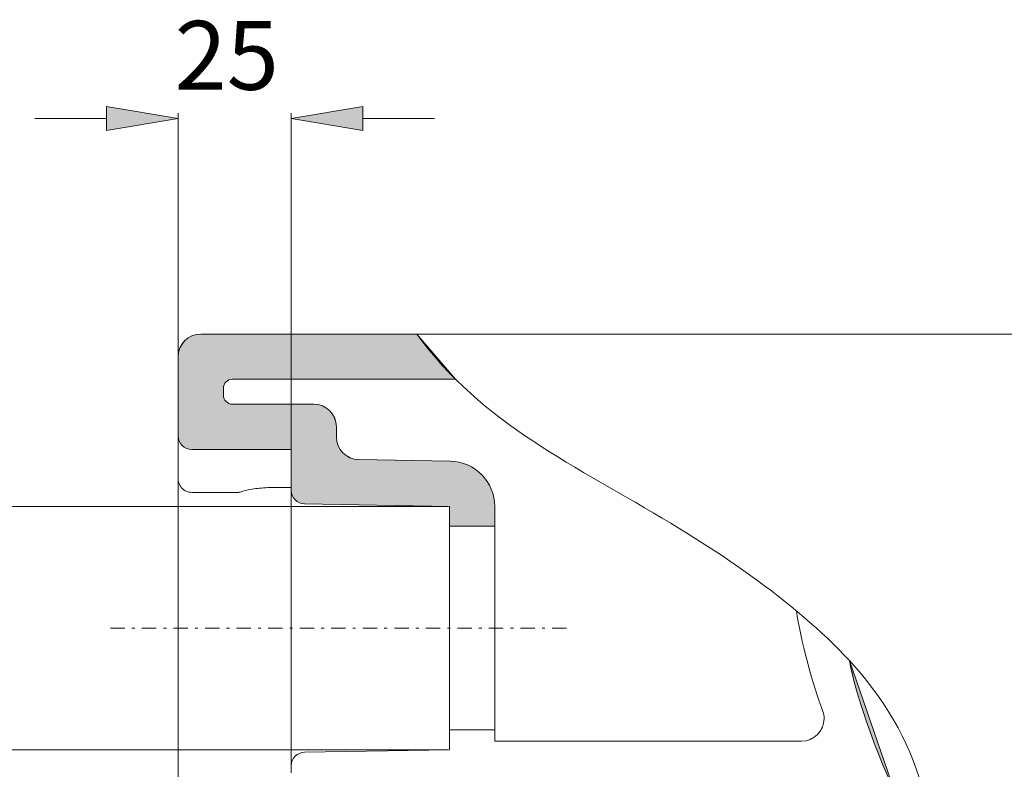
# Model space of a CAD drawing. Units: inches. Extents: x 29 to 193, y 57 to 220.
# Drawn here: x 108 to 143, y 194 to 220 of the extents above; entities that cross this region are included whole.
import ezdxf

# ---------------------------------------------------------------- set-up
doc = ezdxf.new("R2010")
doc.units = ezdxf.units.IN
doc.header["$MEASUREMENT"] = 0
doc.linetypes.add('AI-Linetype-18', pattern=[1.002681, 0.499577, -0.249788, 0.003528, -0.249788])
for name, color, linetype in [('010', 7, 'Continuous'), ('018', 7, 'Continuous'), ('025', 7, 'Continuous'), ('035', 7, 'Continuous')]:
    doc.layers.add(name, color=color, linetype=linetype)

# ---------------------------------------------------------------- blocks, each defined once
blk = doc.blocks.new('block 23')
at = {"layer": '010', "color": 7, "lineweight": 9}
blk.add_open_spline([(116.012, 203.359), (116.039, 203.365), (116.064, 203.374), (116.09, 203.382), (116.09, 203.382), (116.09, 203.382), (116.09, 203.382), (116.155, 203.402), (116.23, 203.419), (116.307, 203.435), (116.307, 203.435), (116.307, 203.435), (116.307, 203.435), (116.389, 203.451), (116.473, 203.465), (116.561, 203.477), (116.561, 203.477), (116.561, 203.477), (116.561, 203.477), (116.649, 203.488), (116.741, 203.497), (116.834, 203.504), (116.834, 203.504), (116.834, 203.504), (116.834, 203.504), (116.929, 203.511), (117.026, 203.515), (117.122, 203.514), (117.122, 203.514), (117.122, 203.514), (117.122, 203.514), (117.137, 203.514), (117.151, 203.514), (117.166, 203.515)], degree=3, knots=[0, 0, 0, 0, 1, 1, 1, 2, 2, 2, 3, 3, 3, 4, 4, 4, 5, 5, 5, 6, 6, 6, 7, 7, 7, 8, 8, 8, 9, 9, 9, 10, 10, 10, 11, 11, 11, 11], dxfattribs=at)
blk = doc.blocks.new('block 24')
at = {"layer": '010', "color": 7, "lineweight": 9}
blk.add_lwpolyline([(117.166, 203.515), (117.796, 203.515)], dxfattribs=at)
blk = doc.blocks.new('block 25')
at = {"layer": '010', "color": 7, "lineweight": 9}
blk.add_lwpolyline([(115.792, 203.348), (114.33, 203.348)], dxfattribs=at)
blk = doc.blocks.new('block 26')
at = {"layer": '010', "color": 7, "lineweight": 9}
blk.add_open_spline([(114.33, 203.348), (114.298, 203.348), (114.267, 203.352), (114.237, 203.358), (114.237, 203.358), (114.237, 203.358), (114.237, 203.358), (114.206, 203.364), (114.176, 203.373), (114.147, 203.385), (114.147, 203.385), (114.147, 203.385), (114.147, 203.385), (114.118, 203.397), (114.091, 203.412), (114.066, 203.429), (114.066, 203.429), (114.066, 203.429), (114.066, 203.429), (114.04, 203.447), (114.016, 203.467), (113.994, 203.488), (113.994, 203.488), (113.994, 203.488), (113.994, 203.488), (113.951, 203.532), (113.916, 203.585), (113.893, 203.641), (113.893, 203.641), (113.893, 203.641), (113.893, 203.641), (113.881, 203.67), (113.872, 203.7), (113.866, 203.73), (113.866, 203.73), (113.866, 203.73), (113.866, 203.73), (113.863, 203.745), (113.861, 203.76), (113.859, 203.775), (113.859, 203.775), (113.859, 203.775), (113.859, 203.775), (113.858, 203.79), (113.857, 203.806), (113.857, 203.821)], degree=3, knots=[0, 0, 0, 0, 1, 1, 1, 2, 2, 2, 3, 3, 3, 4, 4, 4, 5, 5, 5, 6, 6, 6, 7, 7, 7, 8, 8, 8, 9, 9, 9, 10, 10, 10, 11, 11, 11, 12, 12, 12, 13, 13, 13, 14, 14, 14, 15, 15, 15, 15], dxfattribs=at)
blk = doc.blocks.new('block 27')
at = {"layer": '010', "color": 7, "lineweight": 9}
blk.add_open_spline([(116.012, 203.359), (116.01, 203.358), (116.007, 203.356), (116.004, 203.355), (116.004, 203.355), (116.004, 203.355), (116.004, 203.355), (115.989, 203.349), (115.972, 203.349), (115.956, 203.348)], degree=3, knots=[0, 0, 0, 0, 1, 1, 1, 2, 2, 2, 3, 3, 3, 3], dxfattribs=at)
blk = doc.blocks.new('block 28')
at = {"layer": '010', "color": 7, "lineweight": 9}
blk.add_open_spline([(115.956, 203.348), (115.938, 203.348), (115.91, 203.348), (115.882, 203.348), (115.882, 203.348), (115.882, 203.348), (115.882, 203.348), (115.853, 203.348), (115.822, 203.348), (115.792, 203.348)], degree=3, knots=[0, 0, 0, 0, 1, 1, 1, 2, 2, 2, 3, 3, 3, 3], dxfattribs=at)
blk = doc.blocks.new('block 30')
at = {"layer": '010', "color": 7, "linetype": 'AI-Linetype-18', "lineweight": 9}
blk.add_lwpolyline([(127.385, 198.621), (111.398, 198.621)], dxfattribs=at)
blk = doc.blocks.new('block 31')
at = {"layer": '010', "color": 7, "lineweight": 9}
blk.add_lwpolyline([(113.857, 205.316), (113.857, 162.694)], dxfattribs=at)
blk = doc.blocks.new('block 43')
at = {"layer": '010', "color": 7, "lineweight": 9}
blk.add_lwpolyline([(117.796, 198.684), (117.796, 216.552)], dxfattribs=at)
blk = doc.blocks.new('block 44')
at = {"layer": '010', "color": 7, "lineweight": 9}
blk.add_lwpolyline([(113.857, 208.138), (113.857, 216.552)], dxfattribs=at)
blk = doc.blocks.new('block 45')
at = {"layer": '010', "color": 7, "lineweight": 9}
blk.add_lwpolyline([(120.294, 216.372), (122.792, 216.372)], dxfattribs=at)
blk = doc.blocks.new('block 46')
at = {"layer": '010', "color": 7, "lineweight": 9}
blk.add_lwpolyline([(111.359, 216.372), (108.861, 216.372)], dxfattribs=at)
blk = doc.blocks.new('block 47')
at = {"layer": '010'}
h = blk.add_hatch(color=7, dxfattribs=at)
h.dxf.hatch_style = 2
h.paths.add_polyline_path([(120.294, 216.789), (120.294, 215.956), (117.796, 216.372)])
at = {"layer": '010', "lineweight": 0}
blk.add_lwpolyline([(120.294, 216.789), (120.294, 215.956), (117.796, 216.372), (120.294, 216.789)], dxfattribs=at)
blk = doc.blocks.new('block 48')
at = {"layer": '010'}
h = blk.add_hatch(color=7, dxfattribs=at)
h.dxf.hatch_style = 2
h.paths.add_polyline_path([(111.359, 216.789), (111.359, 215.956), (113.857, 216.372)])
at = {"layer": '010', "lineweight": 0}
blk.add_lwpolyline([(111.359, 216.789), (111.359, 215.956), (113.857, 216.372), (111.359, 216.789)], dxfattribs=at)
blk = doc.blocks.new('block 49')
at = {"layer": '010', "color": 7, "insert": (113.734, 217.372), "char_height": 2.39889, "attachment_point": 7}
blk.add_mtext('\\fArial|b1|i0|c0|p34;\\W1;25', dxfattribs=at)
blk = doc.blocks.new('block 50')
at = {"layer": '010', "color": 7, "lineweight": 9}
blk.add_lwpolyline([(117.796, 198.621), (117.796, 198.621)], dxfattribs=at)
blk = doc.blocks.new('block 51')
at = {"layer": '010', "color": 7, "lineweight": 9}
blk.add_lwpolyline([(113.857, 208.076), (113.857, 208.076)], dxfattribs=at)
blk = doc.blocks.new('block 52')
at = {"layer": '010', "color": 7, "lineweight": 9}
blk.add_lwpolyline([(113.857, 216.372), (113.857, 216.372)], dxfattribs=at)
blk = doc.blocks.new('block 42')
at = {"layer": '010'}
for name in ['block 49', 'block 48', 'block 44', 'block 47', 'block 43', 'block 46', 'block 52', 'block 45', 'block 51', 'block 50']:
    blk.add_blockref(name, (0, 0), dxfattribs=at)
blk = doc.blocks.new('block 74')
at = {"layer": '010', "color": 7, "lineweight": 9}
blk.add_lwpolyline([(123.249, 202.858), (107.438, 202.858)], dxfattribs=at)
blk = doc.blocks.new('block 75')
at = {"layer": '010', "color": 7, "lineweight": 9}
blk.add_lwpolyline([(123.261, 194.384), (107.438, 194.384)], dxfattribs=at)
blk = doc.blocks.new('block 76')
at = {"layer": '010', "color": 7, "lineweight": 9}
blk.add_lwpolyline([(107.618, 200.36), (107.618, 196.882)], dxfattribs=at)
blk = doc.blocks.new('block 77')
at = {"layer": '010'}
h = blk.add_hatch(color=7, dxfattribs=at)
h.dxf.hatch_style = 2
h.paths.add_polyline_path([(107.202, 200.36), (108.035, 200.36), (107.618, 202.858)])
at = {"layer": '010', "lineweight": 0}
blk.add_lwpolyline([(107.202, 200.36), (108.035, 200.36), (107.618, 202.858), (107.202, 200.36)], dxfattribs=at)
blk = doc.blocks.new('block 78')
at = {"layer": '010'}
h = blk.add_hatch(color=7, dxfattribs=at)
h.dxf.hatch_style = 2
h.paths.add_polyline_path([(107.202, 196.882), (108.035, 196.882), (107.618, 194.384)])
at = {"layer": '010', "lineweight": 0}
blk.add_lwpolyline([(107.202, 196.882), (108.035, 196.882), (107.618, 194.384), (107.202, 196.882)], dxfattribs=at)
blk = doc.blocks.new('block 79')
at = {"layer": '010', "color": 7, "insert": (106.619, 195.534), "char_height": 2.39889, "attachment_point": 7, "rotation": 90}
blk.add_mtext('\\fArial|b1|i0|c0|p34;\\W1;Ø55', dxfattribs=at)
blk = doc.blocks.new('block 80')
at = {"layer": '010', "color": 7, "lineweight": 9}
blk.add_lwpolyline([(123.312, 202.858), (123.312, 202.858)], dxfattribs=at)
blk = doc.blocks.new('block 81')
at = {"layer": '010', "color": 7, "lineweight": 9}
blk.add_lwpolyline([(123.324, 194.384), (123.324, 194.384)], dxfattribs=at)
blk = doc.blocks.new('block 82')
at = {"layer": '010', "color": 7, "lineweight": 9}
blk.add_lwpolyline([(107.618, 194.384), (107.618, 194.384)], dxfattribs=at)
blk = doc.blocks.new('block 73')
at = {"layer": '010'}
for name in ['block 77', 'block 74', 'block 80', 'block 79', 'block 76', 'block 78', 'block 75', 'block 82', 'block 81']:
    blk.add_blockref(name, (0, 0), dxfattribs=at)
blk = doc.blocks.new('block 104')
at = {"layer": '010', "color": 7, "lineweight": 9}
blk.add_lwpolyline([(102.274, 198.621), (93.338, 198.621)], dxfattribs=at)
blk = doc.blocks.new('block 105')
at = {"layer": '010', "color": 7, "lineweight": 9}
blk.add_lwpolyline([(111.336, 156.076), (93.338, 156.076)], dxfattribs=at)
blk = doc.blocks.new('block 106')
at = {"layer": '010', "color": 7, "lineweight": 9}
blk.add_lwpolyline([(93.518, 196.123), (93.518, 158.574)], dxfattribs=at)
blk = doc.blocks.new('block 107')
at = {"layer": '010'}
h = blk.add_hatch(color=7, dxfattribs=at)
h.dxf.hatch_style = 2
h.paths.add_polyline_path([(93.102, 196.123), (93.934, 196.123), (93.518, 198.621)])
at = {"layer": '010', "lineweight": 0}
blk.add_lwpolyline([(93.102, 196.123), (93.934, 196.123), (93.518, 198.621), (93.102, 196.123)], dxfattribs=at)
blk = doc.blocks.new('block 108')
at = {"layer": '010'}
h = blk.add_hatch(color=7, dxfattribs=at)
h.dxf.hatch_style = 2
h.paths.add_polyline_path([(93.102, 158.574), (93.934, 158.574), (93.518, 156.076)])
at = {"layer": '010', "lineweight": 0}
blk.add_lwpolyline([(93.102, 158.574), (93.934, 158.574), (93.518, 156.076), (93.102, 158.574)], dxfattribs=at)
blk = doc.blocks.new('block 109')
at = {"layer": '010', "color": 7, "insert": (92.519, 174.208), "char_height": 2.39889, "attachment_point": 7, "rotation": 90}
blk.add_mtext('\\fArial|b1|i0|c0|p34;\\W1;275', dxfattribs=at)
blk = doc.blocks.new('block 110')
at = {"layer": '010', "color": 7, "lineweight": 9}
blk.add_lwpolyline([(102.337, 198.621), (102.337, 198.621)], dxfattribs=at)
blk = doc.blocks.new('block 111')
at = {"layer": '010', "color": 7, "lineweight": 9}
blk.add_lwpolyline([(111.398, 156.076), (111.398, 156.076)], dxfattribs=at)
blk = doc.blocks.new('block 112')
at = {"layer": '010', "color": 7, "lineweight": 9}
blk.add_lwpolyline([(93.518, 156.076), (93.518, 156.076)], dxfattribs=at)
blk = doc.blocks.new('block 103')
at = {"layer": '010'}
for name in ['block 107', 'block 104', 'block 110', 'block 106', 'block 109', 'block 108', 'block 105', 'block 112', 'block 111']:
    blk.add_blockref(name, (0, 0), dxfattribs=at)
blk = doc.blocks.new('block 257')
at = {"layer": '035', "color": 7, "lineweight": 9}
blk.add_open_spline([(114.645, 208.864), (119.219, 208.864), (123.793, 208.864), (128.367, 208.864), (128.367, 208.864), (128.367, 208.864), (128.367, 208.864), (132.941, 208.864), (137.514, 208.864), (142.088, 208.864), (142.088, 208.864), (142.088, 208.864), (142.088, 208.864), (146.122, 208.864), (150.156, 208.864), (154.19, 208.864), (154.19, 208.864), (154.19, 208.864), (154.19, 208.864), (155.199, 208.864), (156.208, 208.864), (157.217, 208.864), (157.217, 208.864), (157.217, 208.864), (157.217, 208.864), (157.787, 208.864), (158.356, 208.864), (158.925, 208.864), (158.925, 208.864), (158.925, 208.864), (158.925, 208.864), (159.495, 208.864), (160.065, 208.864), (160.632, 208.864), (160.632, 208.864), (160.632, 208.864), (160.632, 208.864), (161.077, 208.864), (161.52, 208.864), (161.961, 208.864), (161.961, 208.864), (161.961, 208.864), (161.961, 208.864), (162.404, 208.864), (162.844, 208.864), (163.281, 208.864), (163.281, 208.864), (163.281, 208.864), (163.281, 208.864), (163.789, 208.864), (164.292, 208.864), (164.789, 208.864), (164.789, 208.864), (164.789, 208.864), (164.789, 208.864), (165.289, 208.864), (165.782, 208.864), (166.267, 208.864), (166.267, 208.864), (166.267, 208.864), (166.267, 208.864), (166.758, 208.864), (167.241, 208.864), (167.713, 208.864), (167.713, 208.864), (167.713, 208.864), (167.713, 208.864), (168.19, 208.864), (168.655, 208.864), (169.109, 208.864), (169.109, 208.864), (169.109, 208.864), (169.109, 208.864), (169.572, 208.864), (170.023, 208.864), (170.461, 208.864), (170.461, 208.864), (170.461, 208.864), (170.461, 208.864), (170.901, 208.864), (171.327, 208.864), (171.737, 208.864), (171.737, 208.864), (171.737, 208.864), (171.737, 208.864), (172.133, 208.864), (172.514, 208.864), (172.879, 208.864), (172.879, 208.864), (172.879, 208.864), (172.879, 208.864), (173.247, 208.864), (173.598, 208.864), (173.931, 208.864), (173.931, 208.864), (173.931, 208.864), (173.931, 208.864), (174.273, 208.864), (174.595, 208.864), (174.899, 208.864), (174.899, 208.864), (174.899, 208.864), (174.899, 208.864), (175.204, 208.864), (175.49, 208.864), (175.756, 208.864), (175.756, 208.864), (175.756, 208.864), (175.756, 208.864), (176.036, 208.864), (176.292, 208.864), (176.525, 208.864), (176.525, 208.864), (176.525, 208.864), (176.525, 208.864), (176.76, 208.864), (176.97, 208.864), (177.154, 208.864), (177.154, 208.864), (177.154, 208.864), (177.154, 208.864), (177.344, 208.864), (177.507, 208.864), (177.642, 208.864), (177.642, 208.864), (177.642, 208.864), (177.642, 208.864), (177.777, 208.864), (177.884, 208.864), (177.966, 208.864), (177.966, 208.864), (177.966, 208.864), (177.966, 208.864), (178.039, 208.864), (178.092, 208.864), (178.11, 208.864), (178.11, 208.864), (178.11, 208.864), (178.11, 208.864), (178.121, 208.864), (178.119, 208.864), (178.118, 208.864)], degree=3, knots=[0, 0, 0, 0, 1, 1, 1, 2, 2, 2, 3, 3, 3, 4, 4, 4, 5, 5, 5, 6, 6, 6, 7, 7, 7, 8, 8, 8, 9, 9, 9, 10, 10, 10, 11, 11, 11, 12, 12, 12, 13, 13, 13, 14, 14, 14, 15, 15, 15, 16, 16, 16, 17, 17, 17, 18, 18, 18, 19, 19, 19, 20, 20, 20, 21, 21, 21, 22, 22, 22, 23, 23, 23, 24, 24, 24, 25, 25, 25, 26, 26, 26, 27, 27, 27, 28, 28, 28, 29, 29, 29, 30, 30, 30, 31, 31, 31, 32, 32, 32, 33, 33, 33, 34, 34, 34, 35, 35, 35, 36, 36, 36, 37, 37, 37, 38, 38, 38, 39, 39, 39, 40, 40, 40, 41, 41, 41, 42, 42, 42, 43, 43, 43, 44, 44, 44, 45, 45, 45, 46, 46, 46, 47, 47, 47, 47], dxfattribs=at)
blk = doc.blocks.new('block 272')
h = blk.add_hatch(color=7)
edge = h.paths.add_edge_path()
edge.add_spline(control_points=[(122.175, 208.864), (119.665, 208.864), (117.155, 208.864), (114.645, 208.864), (114.645, 208.864), (114.643, 208.864), (114.643, 208.864), (114.209, 208.863), (113.857, 208.511), (113.857, 208.075), (113.857, 208.075), (113.857, 208.075), (113.857, 208.075), (113.857, 208.075), (113.857, 205.316), (113.857, 205.316), (113.857, 205.316), (113.857, 205.316), (113.857, 205.316), (113.857, 205.054), (114.069, 204.843), (114.33, 204.843), (114.33, 204.843), (114.33, 204.843), (114.33, 204.843), (114.33, 204.843), (114.33, 204.843), (114.33, 204.843), (114.33, 204.843), (117.796, 204.843), (117.796, 204.843), (117.796, 204.843), (117.796, 204.843), (117.796, 204.843), (117.796, 204.843), (117.796, 203.419), (117.796, 203.419), (117.796, 203.419), (117.796, 203.419), (117.796, 203.419), (117.796, 203.162), (118.004, 202.951), (118.261, 202.947), (118.261, 202.947), (118.261, 202.947), (118.261, 202.947), (118.261, 202.947), (123.312, 202.858), (123.312, 202.858), (123.312, 202.858), (123.312, 202.858), (123.312, 202.858), (123.312, 202.858), (123.312, 202.166), (123.312, 202.166), (123.312, 202.166), (123.312, 202.166), (123.312, 202.166), (123.312, 202.166), (124.887, 202.166), (124.887, 202.166), (124.887, 202.166), (124.887, 202.166), (124.887, 202.166), (124.887, 202.166), (124.887, 202.858), (124.887, 202.858), (124.887, 202.858), (124.887, 202.858), (124.887, 202.858), (124.889, 203.716), (124.197, 204.42), (123.339, 204.434), (123.339, 204.434), (123.339, 204.434), (123.339, 204.434), (123.339, 204.434), (120.147, 204.49), (120.147, 204.49), (120.147, 204.49), (120.147, 204.49), (120.147, 204.49), (119.718, 204.496), (119.371, 204.849), (119.372, 205.277), (119.372, 205.277), (119.372, 205.277), (119.372, 205.277), (119.372, 205.277), (119.372, 205.631), (119.372, 205.631), (119.372, 205.631), (119.372, 205.631), (119.372, 205.631), (119.372, 206.066), (119.02, 206.419), (118.584, 206.419), (118.584, 206.419), (118.584, 206.419), (118.584, 206.419), (118.584, 206.419), (118.584, 206.419), (118.584, 206.419), (118.584, 206.419), (115.748, 206.419), (115.748, 206.419), (115.748, 206.419), (115.748, 206.419), (115.748, 206.419), (115.748, 206.419), (115.748, 206.419), (115.748, 206.419), (115.574, 206.419), (115.433, 206.56), (115.433, 206.734), (115.433, 206.734), (115.433, 206.734), (115.433, 206.734), (115.433, 206.734), (115.433, 206.973), (115.433, 206.973), (115.433, 206.973), (115.433, 206.973), (115.433, 206.973), (115.433, 206.973), (115.433, 206.973), (115.433, 206.973), (115.433, 207.146), (115.574, 207.288), (115.748, 207.288), (115.748, 207.288), (115.748, 207.288), (115.748, 207.288), (115.748, 207.288), (123.522, 207.288), (123.522, 207.288), (123.522, 207.288), (122.175, 208.864), (122.175, 208.864)], knot_values=[0, 0, 0, 0, 1, 1, 1, 2, 2, 2, 3, 3, 3, 4, 4, 4, 5, 5, 5, 6, 6, 6, 7, 7, 7, 8, 8, 8, 9, 9, 9, 10, 10, 10, 11, 11, 11, 12, 12, 12, 13, 13, 13, 14, 14, 14, 15, 15, 15, 16, 16, 16, 17, 17, 17, 18, 18, 18, 19, 19, 19, 20, 20, 20, 21, 21, 21, 22, 22, 22, 23, 23, 23, 24, 24, 24, 25, 25, 25, 26, 26, 26, 27, 27, 27, 28, 28, 28, 29, 29, 29, 30, 30, 30, 31, 31, 31, 32, 32, 32, 33, 33, 33, 34, 34, 34, 35, 35, 35, 36, 36, 36, 37, 37, 37, 38, 38, 38, 39, 39, 39, 40, 40, 40, 41, 41, 41, 42, 42, 42, 43, 43, 43, 44, 44, 44, 45, 45, 45, 46, 46, 46, 46], degree=3, periodic=1)
edge = h.paths.add_edge_path()
edge.add_spline(control_points=[(140.789, 187.202), (140.705, 188.137), (140.605, 189.045), (140.475, 189.914), (140.475, 189.914), (140.475, 189.914), (140.475, 189.914), (139.197, 191.719), (137.662, 195.319), (137.244, 197.491), (137.244, 197.491), (140.789, 187.202), (140.789, 187.202)], knot_values=[0, 0, 0, 0, 1, 1, 1, 2, 2, 2, 3, 3, 3, 4, 4, 4, 4], degree=3, periodic=1)
edge = h.paths.add_edge_path()
edge.add_spline(control_points=[(138.448, 169.029), (138.474, 169.064), (138.499, 169.098), (138.524, 169.132), (138.524, 169.132), (138.524, 169.132), (138.524, 169.132), (138.36, 169.96), (138.225, 171.546), (138.246, 172.39), (138.246, 172.39), (138.246, 172.39), (138.246, 172.39), (138.246, 172.39), (138.246, 173.235), (138.246, 173.235), (138.246, 173.235), (138.246, 173.235), (138.246, 173.235), (138.248, 174.093), (137.556, 174.797), (136.698, 174.81), (136.698, 174.81), (138.448, 169.029), (138.448, 169.029)], knot_values=[0, 0, 0, 0, 1, 1, 1, 2, 2, 2, 3, 3, 3, 4, 4, 4, 5, 5, 5, 6, 6, 6, 7, 7, 7, 8, 8, 8, 8], degree=3, periodic=1)
h.paths.add_polyline_path([(115.433, 162.694), (114.96, 163.167), (114.33, 163.167), (113.857, 162.694), (113.857, 156.549), (114.33, 156.076), (115.433, 156.076)])
at = {"lineweight": 0}
for points, knots in [([(122.175, 208.864), (119.665, 208.864), (117.155, 208.864), (114.645, 208.864), (114.645, 208.864), (114.643, 208.864), (114.643, 208.864), (114.209, 208.863), (113.857, 208.511), (113.857, 208.075), (113.857, 208.075), (113.857, 208.075), (113.857, 208.075), (113.857, 208.075), (113.857, 205.316), (113.857, 205.316), (113.857, 205.316), (113.857, 205.316), (113.857, 205.316), (113.857, 205.054), (114.069, 204.843), (114.33, 204.843), (114.33, 204.843), (114.33, 204.843), (114.33, 204.843), (114.33, 204.843), (114.33, 204.843), (114.33, 204.843), (114.33, 204.843), (117.796, 204.843), (117.796, 204.843), (117.796, 204.843), (117.796, 204.843), (117.796, 204.843), (117.796, 204.843), (117.796, 203.419), (117.796, 203.419), (117.796, 203.419), (117.796, 203.419), (117.796, 203.419), (117.796, 203.162), (118.004, 202.951), (118.261, 202.947), (118.261, 202.947), (118.261, 202.947), (118.261, 202.947), (118.261, 202.947), (123.312, 202.858), (123.312, 202.858), (123.312, 202.858), (123.312, 202.858), (123.312, 202.858), (123.312, 202.858), (123.312, 202.166), (123.312, 202.166), (123.312, 202.166), (123.312, 202.166), (123.312, 202.166), (123.312, 202.166), (124.887, 202.166), (124.887, 202.166), (124.887, 202.166), (124.887, 202.166), (124.887, 202.166), (124.887, 202.166), (124.887, 202.858), (124.887, 202.858), (124.887, 202.858), (124.887, 202.858), (124.887, 202.858), (124.889, 203.716), (124.197, 204.42), (123.339, 204.434), (123.339, 204.434), (123.339, 204.434), (123.339, 204.434), (123.339, 204.434), (120.147, 204.49), (120.147, 204.49), (120.147, 204.49), (120.147, 204.49), (120.147, 204.49), (119.718, 204.496), (119.371, 204.849), (119.372, 205.277), (119.372, 205.277), (119.372, 205.277), (119.372, 205.277), (119.372, 205.277), (119.372, 205.631), (119.372, 205.631), (119.372, 205.631), (119.372, 205.631), (119.372, 205.631), (119.372, 206.066), (119.02, 206.419), (118.584, 206.419), (118.584, 206.419), (118.584, 206.419), (118.584, 206.419), (118.584, 206.419), (118.584, 206.419), (118.584, 206.419), (118.584, 206.419), (115.748, 206.419), (115.748, 206.419), (115.748, 206.419), (115.748, 206.419), (115.748, 206.419), (115.748, 206.419), (115.748, 206.419), (115.748, 206.419), (115.574, 206.419), (115.433, 206.56), (115.433, 206.734), (115.433, 206.734), (115.433, 206.734), (115.433, 206.734), (115.433, 206.734), (115.433, 206.973), (115.433, 206.973), (115.433, 206.973), (115.433, 206.973), (115.433, 206.973), (115.433, 206.973), (115.433, 206.973), (115.433, 206.973), (115.433, 207.146), (115.574, 207.288), (115.748, 207.288), (115.748, 207.288), (115.748, 207.288), (115.748, 207.288), (115.748, 207.288), (123.522, 207.288), (123.522, 207.288), (123.522, 207.288), (122.175, 208.864), (122.175, 208.864)], [0, 0, 0, 0, 1, 1, 1, 2, 2, 2, 3, 3, 3, 4, 4, 4, 5, 5, 5, 6, 6, 6, 7, 7, 7, 8, 8, 8, 9, 9, 9, 10, 10, 10, 11, 11, 11, 12, 12, 12, 13, 13, 13, 14, 14, 14, 15, 15, 15, 16, 16, 16, 17, 17, 17, 18, 18, 18, 19, 19, 19, 20, 20, 20, 21, 21, 21, 22, 22, 22, 23, 23, 23, 24, 24, 24, 25, 25, 25, 26, 26, 26, 27, 27, 27, 28, 28, 28, 29, 29, 29, 30, 30, 30, 31, 31, 31, 32, 32, 32, 33, 33, 33, 34, 34, 34, 35, 35, 35, 36, 36, 36, 37, 37, 37, 38, 38, 38, 39, 39, 39, 40, 40, 40, 41, 41, 41, 42, 42, 42, 43, 43, 43, 44, 44, 44, 45, 45, 45, 46, 46, 46, 46]), ([(140.789, 187.202), (140.705, 188.137), (140.605, 189.045), (140.475, 189.914), (140.475, 189.914), (140.475, 189.914), (140.475, 189.914), (139.197, 191.719), (137.662, 195.319), (137.244, 197.491), (137.244, 197.491), (140.789, 187.202), (140.789, 187.202)], [0, 0, 0, 0, 1, 1, 1, 2, 2, 2, 3, 3, 3, 4, 4, 4, 4])]:
    blk.add_open_spline(points, degree=3, knots=knots, dxfattribs=at)
blk = doc.blocks.new('block 283')
at = {"layer": '025', "color": 7, "lineweight": 9}
blk.add_lwpolyline([(117.796, 193.823), (117.796, 193.579)], dxfattribs=at)
blk = doc.blocks.new('block 284')
at = {"layer": '025', "color": 7, "lineweight": 9}
blk.add_open_spline([(118.261, 194.296), (118.004, 194.292), (117.796, 194.081), (117.796, 193.823)], degree=3, dxfattribs=at)
blk = doc.blocks.new('block 285')
at = {"layer": '025', "color": 7, "lineweight": 9}
blk.add_lwpolyline([(118.261, 194.296), (123.312, 194.384)], dxfattribs=at)
blk = doc.blocks.new('block 286')
at = {"layer": '025', "color": 7, "lineweight": 9}
blk.add_lwpolyline([(123.312, 195.076), (123.312, 194.384)], dxfattribs=at)
blk = doc.blocks.new('block 287')
at = {"layer": '025', "color": 7, "lineweight": 9}
blk.add_lwpolyline([(123.312, 202.858), (123.312, 202.167)], dxfattribs=at)
blk = doc.blocks.new('block 288')
at = {"layer": '025', "color": 7, "lineweight": 9}
blk.add_lwpolyline([(123.312, 202.858), (118.261, 202.946)], dxfattribs=at)
blk = doc.blocks.new('block 289')
at = {"layer": '025', "color": 7, "lineweight": 9}
blk.add_open_spline([(117.796, 203.419), (117.796, 203.162), (118.004, 202.95), (118.261, 202.946)], degree=3, dxfattribs=at)
blk = doc.blocks.new('block 290')
at = {"layer": '025', "color": 7, "lineweight": 9}
blk.add_lwpolyline([(117.796, 204.843), (117.796, 203.419)], dxfattribs=at)
blk = doc.blocks.new('block 291')
at = {"layer": '025', "color": 7, "lineweight": 9}
blk.add_lwpolyline([(117.796, 204.843), (114.33, 204.843)], dxfattribs=at)
blk = doc.blocks.new('block 292')
at = {"layer": '025', "color": 7, "lineweight": 9}
blk.add_open_spline([(113.857, 205.316), (113.857, 205.055), (114.069, 204.843), (114.33, 204.843), (114.33, 204.843), (114.33, 204.843), (114.33, 204.843)], degree=3, knots=[0, 0, 0, 0, 1, 1, 1, 2, 2, 2, 2], dxfattribs=at)
blk = doc.blocks.new('block 293')
at = {"layer": '025', "color": 7, "lineweight": 9}
blk.add_open_spline([(114.645, 208.864), (114.21, 208.864), (113.857, 208.511), (113.857, 208.076), (113.857, 208.076), (113.857, 208.076), (113.857, 208.076)], degree=3, knots=[0, 0, 0, 0, 1, 1, 1, 2, 2, 2, 2], dxfattribs=at)
blk = doc.blocks.new('block 294')
at = {"layer": '025', "color": 7, "lineweight": 9}
blk.add_lwpolyline([(114.645, 208.864), (122.176, 208.864)], dxfattribs=at)
blk = doc.blocks.new('block 304')
at = {"layer": '025', "color": 7, "lineweight": 9}
blk.add_lwpolyline([(124.887, 195.076), (124.887, 194.682)], dxfattribs=at)
blk = doc.blocks.new('block 305')
at = {"layer": '025', "color": 7, "lineweight": 9}
blk.add_lwpolyline([(124.887, 202.167), (123.312, 202.167)], dxfattribs=at)
blk = doc.blocks.new('block 307')
at = {"layer": '025', "color": 7, "lineweight": 9}
blk.add_lwpolyline([(123.312, 195.076), (124.887, 195.076)], dxfattribs=at)
blk = doc.blocks.new('block 308')
at = {"layer": '025', "color": 7, "lineweight": 9}
blk.add_lwpolyline([(124.887, 194.682), (135.576, 194.682)], dxfattribs=at)
blk = doc.blocks.new('block 314')
at = {"layer": '025', "color": 7, "lineweight": 9}
blk.add_lwpolyline([(123.521, 207.288), (115.748, 207.288)], dxfattribs=at)
blk = doc.blocks.new('block 315')
at = {"layer": '025', "color": 7, "lineweight": 9}
blk.add_lwpolyline([(115.433, 206.973), (115.433, 206.734)], dxfattribs=at)
blk = doc.blocks.new('block 316')
at = {"layer": '025', "color": 7, "lineweight": 9}
blk.add_lwpolyline([(115.748, 206.419), (118.584, 206.419)], dxfattribs=at)
blk = doc.blocks.new('block 317')
at = {"layer": '025', "color": 7, "lineweight": 9}
blk.add_lwpolyline([(119.372, 205.631), (119.372, 205.277)], dxfattribs=at)
blk = doc.blocks.new('block 318')
at = {"layer": '025', "color": 7, "lineweight": 9}
blk.add_lwpolyline([(120.146, 204.489), (123.339, 204.434)], dxfattribs=at)
blk = doc.blocks.new('block 319')
at = {"layer": '025', "color": 7, "lineweight": 9}
blk.add_lwpolyline([(124.887, 202.858), (124.887, 202.167)], dxfattribs=at)
blk = doc.blocks.new('block 320')
at = {"layer": '025', "color": 7, "lineweight": 9}
blk.add_open_spline([(119.372, 205.631), (119.372, 206.066), (119.019, 206.419), (118.584, 206.419), (118.584, 206.419), (118.584, 206.419), (118.584, 206.419)], degree=3, knots=[0, 0, 0, 0, 1, 1, 1, 2, 2, 2, 2], dxfattribs=at)
blk = doc.blocks.new('block 321')
at = {"layer": '025', "color": 7, "lineweight": 9}
blk.add_open_spline([(119.372, 205.277), (119.371, 204.848), (119.718, 204.496), (120.146, 204.489)], degree=3, dxfattribs=at)
blk = doc.blocks.new('block 322')
at = {"layer": '025', "color": 7, "lineweight": 9}
blk.add_open_spline([(124.887, 202.858), (124.889, 203.716), (124.197, 204.421), (123.339, 204.434)], degree=3, dxfattribs=at)
blk = doc.blocks.new('block 323')
at = {"layer": '025', "color": 7, "lineweight": 9}
blk.add_open_spline([(135.576, 194.682), (136.011, 194.682), (136.364, 195.035), (136.364, 195.47), (136.366, 195.536), (136.348, 195.652), (136.325, 195.714)], degree=3, knots=[0, 0, 0, 0, 1, 1, 1, 2, 2, 2, 2], dxfattribs=at)
blk = doc.blocks.new('block 324')
at = {"layer": '025', "color": 7, "lineweight": 9}
blk.add_open_spline([(135.402, 199.22), (135.529, 198.289), (135.977, 196.587), (136.325, 195.714)], degree=3, dxfattribs=at)
blk = doc.blocks.new('block 333')
at = {"layer": '025', "color": 7, "lineweight": 9}
blk.add_open_spline([(115.433, 206.734), (115.433, 206.56), (115.574, 206.419), (115.748, 206.419), (115.748, 206.419), (115.748, 206.419), (115.748, 206.419)], degree=3, knots=[0, 0, 0, 0, 1, 1, 1, 2, 2, 2, 2], dxfattribs=at)
blk = doc.blocks.new('block 334')
at = {"layer": '025', "color": 7, "lineweight": 9}
blk.add_open_spline([(115.748, 207.288), (115.574, 207.288), (115.433, 207.147), (115.433, 206.973), (115.433, 206.973), (115.433, 206.973), (115.433, 206.973)], degree=3, knots=[0, 0, 0, 0, 1, 1, 1, 2, 2, 2, 2], dxfattribs=at)
blk = doc.blocks.new('block 335')
at = {"layer": '025', "color": 7, "lineweight": 9}
blk.add_open_spline([(137.245, 197.49), (137.662, 195.319), (139.198, 191.719), (140.475, 189.914)], degree=3, dxfattribs=at)
blk = doc.blocks.new('block 336')
at = {"layer": '025', "color": 7, "lineweight": 9}
blk.add_open_spline([(122.176, 208.864), (124.395, 205.763), (127.771, 204.229), (131.022, 202.271), (131.022, 202.271), (131.022, 202.271), (131.022, 202.271), (133.796, 200.6), (136.479, 198.621), (138.067, 196.508), (138.067, 196.508), (138.067, 196.508), (138.067, 196.508), (139.145, 195.074), (139.72, 193.578), (140.11, 191.88), (140.11, 191.88), (140.11, 191.88), (140.11, 191.88), (140.748, 189.105), (140.896, 185.79), (141.149, 182.345), (141.149, 182.345), (141.149, 182.345), (141.149, 182.345), (141.348, 179.634), (141.613, 176.842), (140.978, 174.23), (140.978, 174.23), (140.978, 174.23), (140.978, 174.23), (140.197, 171.014), (138.054, 168.07), (135.484, 165.87), (135.484, 165.87), (135.484, 165.87), (135.484, 165.87), (132.72, 163.505), (129.463, 162.001), (126.381, 160.133), (126.381, 160.133), (126.381, 160.133), (126.381, 160.133), (124.201, 158.812), (122.11, 157.31), (119.896, 156.076)], degree=3, knots=[0, 0, 0, 0, 1, 1, 1, 2, 2, 2, 3, 3, 3, 4, 4, 4, 5, 5, 5, 6, 6, 6, 7, 7, 7, 8, 8, 8, 9, 9, 9, 10, 10, 10, 11, 11, 11, 12, 12, 12, 13, 13, 13, 14, 14, 14, 15, 15, 15, 15], dxfattribs=at)
blk = doc.blocks.new('block 338')
at = {"layer": '025', "color": 7, "lineweight": 9}
blk.add_lwpolyline([(113.857, 208.076), (113.857, 205.316)], dxfattribs=at)
blk = doc.blocks.new('block 352')
at = {"layer": '018', "color": 7, "lineweight": 9}
blk.add_lwpolyline([(123.312, 202.167), (123.312, 195.076)], dxfattribs=at)
blk = doc.blocks.new('block 353')
at = {"layer": '018', "color": 7, "lineweight": 9}
blk.add_lwpolyline([(117.796, 193.823), (117.796, 203.419)], dxfattribs=at)
blk = doc.blocks.new('block 356')
at = {"layer": '018', "color": 7, "lineweight": 9}
blk.add_lwpolyline([(124.887, 202.167), (124.887, 195.076)], dxfattribs=at)

msp = doc.modelspace()

# ---------------------------------------------------------------- block references
msp.add_blockref('block 272', (0, 0))
at = {"layer": '010'}
for name in ['block 42', 'block 31', 'block 26', 'block 23', 'block 24', 'block 25', 'block 28', 'block 27', 'block 73', 'block 103', 'block 30']:
    msp.add_blockref(name, (0, 0), dxfattribs=at)
at = {"layer": '018'}
for name in ['block 353', 'block 352', 'block 356']:
    msp.add_blockref(name, (0, 0), dxfattribs=at)
at = {"layer": '025'}
for name in ['block 293', 'block 294', 'block 336', 'block 338', 'block 334', 'block 314', 'block 315', 'block 333', 'block 316', 'block 320', 'block 317', 'block 292', 'block 321', 'block 291', 'block 290', 'block 318', 'block 322', 'block 289', 'block 288', 'block 287', 'block 319', 'block 305', 'block 324', 'block 335', 'block 323', 'block 286', 'block 307', 'block 304', 'block 308', 'block 284', 'block 285', 'block 283']:
    msp.add_blockref(name, (0, 0), dxfattribs=at)
at = {"layer": '035'}
msp.add_blockref('block 257', (0, 0), dxfattribs=at)

doc.saveas('drawing.dxf')
